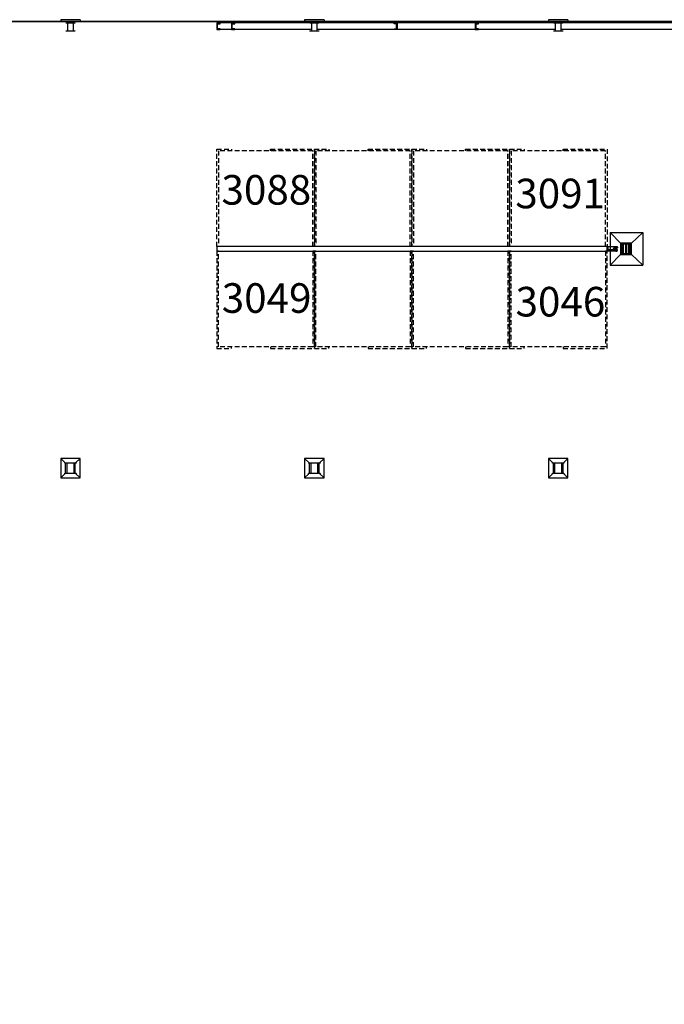
# Model space of a CAD drawing. Units: inches. Extents: x -2497 to 3684, y 8536 to 10622.
# Drawn here: x 704 to 1497, y 9408 to 10620 of the extents above; entities that cross this region are included whole.
import ezdxf

# ---------------------------------------------------------------- set-up
doc = ezdxf.new("R2010")
doc.units = ezdxf.units.IN
doc.header["$LTSCALE"] = 48
doc.header["$MEASUREMENT"] = 0
doc.linetypes.add('HIDDEN2', pattern=[0.1875, 0.125, -0.0625])
for name, color, linetype in [('A-EQPM-FIXD', 91, 'Continuous'), ('A-WALL', 52, 'Continuous'), ('A-WALL-FULL', 8, 'Continuous'), ('A-WALL-PATT', 8, 'Continuous'), ('A-WALL-PRHT', 210, 'Continuous'), ('G-SECT-B001', 30, 'Continuous'), ('G-SECT-B002', 91, 'Continuous'), ('S-COLS', 33, 'Continuous'), ('StallNumbers', 1, 'Continuous')]:
    doc.layers.add(name, color=color, linetype=linetype)
doc.styles.add('Arial', font='arial.ttf')

# ---------------------------------------------------------------- blocks, each defined once
blk = doc.blocks.new('waterstation')
at = {"layer": 'A-EQPM-FIXD', "color": 8}
for p, q in [((4, 20), (4, -20)), ((4, 20), (44, 20)), ((4, 20), (16.5, 6.8)), ((30, 6.8), (44, 20)), ((44, 20), (44, -20)), ((11, 0.4), (9.9, 0.4)), ((11, 0.4), (11.5, 0.4)), ((11.2, 0.9), (11.2, 0.4)), ((11.9, 1.9), (12.4, 1.9)), ((11.9, 1.2), (12.4, 1.2)), ((12, 0.9), (12, -0.9)), ((4, -20), (16.5, -6.8)), ((11, -0.4), (9.9, -0.4)), ((11, -0.4), (11.5, -0.4)), ((11.2, -0.4), (11.2, -0.9)), ((11.9, -1.2), (12.4, -1.2)), ((11.9, -1.9), (12.4, -1.9)), ((30, -6.8), (44, -20)), ((4, -20), (44, -20))]:
    blk.add_line(p, q, dxfattribs=at)
at = {"layer": 'A-EQPM-FIXD'}
for p, q in [((18.7, 4.4), (20.8, 4.4)), ((18.7, 2.9), (20.8, 2.9)), ((18.7, 1.4), (20.8, 1.4)), ((22.2, 4.4), (24.3, 4.4)), ((22.2, 2.9), (24.3, 2.9)), ((22.2, 1.4), (24.3, 1.4)), ((25.7, 4.4), (27.8, 4.4)), ((25.7, 2.9), (27.8, 2.9)), ((25.7, 1.4), (27.8, 1.4)), ((0, -0.8), (9, -0.8)), ((18.7, -0.1), (20.8, -0.1)), ((18.7, -1.6), (20.8, -1.6)), ((18.7, -3.1), (20.8, -3.1)), ((18.7, -4.6), (20.8, -4.6)), ((22.2, -0.1), (24.3, -0.1)), ((22.2, -1.6), (24.3, -1.6)), ((22.2, -3.1), (24.3, -3.1)), ((22.2, -4.6), (24.3, -4.6)), ((25.7, -0.1), (27.8, -0.1)), ((25.7, -1.6), (27.8, -1.6)), ((25.7, -3.1), (27.8, -3.1)), ((25.7, -4.6), (27.8, -4.6))]:
    blk.add_line(p, q, dxfattribs=at)
at = {"layer": 'A-EQPM-FIXD', "color": 8}
for points in [[(12.5, 2.6), (10.7, 2.6), (10.7, 2.8), (12.5, 2.8)], [(12.1, 1), (11.2, 1), (11.2, 0.9), (12.1, 0.9)], [(11.9, 1), (11.3, 1), (11.3, 2.1), (11.9, 2.1)], [(11.7, 2.1), (11.6, 2.1), (11.6, 2.6), (11.7, 2.6)], [(12.5, -2.6), (10.7, -2.6), (10.7, -2.8), (12.5, -2.8)], [(12.1, -1), (11.2, -1), (11.2, -0.9), (12.1, -0.9)], [(11.9, -1), (11.3, -1), (11.3, -2.1), (11.9, -2.1)], [(11.7, -2.1), (11.6, -2.1), (11.6, -2.6), (11.7, -2.6)]]:
    blk.add_lwpolyline(points, close=True, dxfattribs=at)
at = {"layer": 'A-EQPM-FIXD'}
for points in [[(16.5, 6.8), (16.5, -6.8), (30, -6.8), (30, 6.8)], [(17.5, 5.8), (17.5, -5.8), (29, -5.8), (29, 5.8)]]:
    blk.add_lwpolyline(points, close=True, dxfattribs=at)
blk.add_circle((9, 0), 1, dxfattribs=at)
at = {"layer": 'A-EQPM-FIXD', "linetype": 'HIDDEN2'}
blk.add_circle((9, 0), 0.625, dxfattribs=at)
at = {"layer": 'A-EQPM-FIXD', "color": 8}
blk.add_arc((9, 0), 1.12, 19.4712, 340.5288, dxfattribs=at)
for centre in [(11.5, 0), (12.4, -1.5)]:
    blk.add_ellipse(centre, major_axis=(0, -0.375), ratio=0.743572, start_param=0, end_param=3.141593, dxfattribs=at)
at = {"layer": 'A-EQPM-FIXD', "color": 8, "extrusion": (0, 0, -1)}
blk.add_ellipse((12.4, 1.5), major_axis=(0, 0.375), ratio=0.743572, start_param=0, end_param=3.141593, dxfattribs=at)
at = {"layer": 'A-EQPM-FIXD', "color": 8}
for points, knots in [([(11.3, 0.4), (11.3, 0.4), (11.4, 0.4), (11.5, 0.5), (11.5, 0.5), (11.5, 0.5)], [2.5439127, 2.5439127, 2.5439127, 2.5439127, 3.0061831, 3.0061831, 3.1415927, 3.1415927, 3.1415927, 3.1415927]), ([(11.5, -0.5), (11.6, -0.5), (11.6, -0.4), (11.8, -0.4), (11.8, -0.2), (11.9, 0), (11.9, 0.1), (11.8, 0.4), (11.7, 0.4), (11.5, 0.5), (11.5, 0.5), (11.5, 0.5)], [0, 0, 0, 0, 0.433001, 0.433001, 1.290728, 1.290728, 2.148456, 2.148456, 3.006183, 3.006183, 3.141593, 3.141593, 3.141593, 3.141593]), ([(12.4, 2), (12.4, 2), (12.3, 2), (12.3, 2), (12.2, 1.9), (12.2, 1.9)], [0, 0, 0, 0, 0.4330005, 0.4330005, 0.5977184, 0.5977184, 0.5977184, 0.5977184]), ([(12.2, 1.2), (12.3, 1.1), (12.3, 1.1), (12.4, 1.1), (12.4, 1.1), (12.4, 1.1)], [2.5439127, 2.5439127, 2.5439127, 2.5439127, 3.0061831, 3.0061831, 3.1415927, 3.1415927, 3.1415927, 3.1415927]), ([(12.4, 2), (12.5, 2), (12.6, 2), (12.7, 1.9), (12.8, 1.8), (12.8, 1.5), (12.8, 1.4), (12.7, 1.2), (12.6, 1.1), (12.5, 1.1), (12.5, 1.1), (12.4, 1.1)], [0, 0, 0, 0, 0.433001, 0.433001, 1.290728, 1.290728, 2.148456, 2.148456, 3.006183, 3.006183, 3.141593, 3.141593, 3.141593, 3.141593]), ([(11.5, -0.5), (11.4, -0.5), (11.4, -0.4), (11.3, -0.4), (11.3, -0.4), (11.3, -0.4)], [0, 0, 0, 0, 0.4330005, 0.4330005, 0.5977184, 0.5977184, 0.5977184, 0.5977184]), ([(12.2, -1.2), (12.3, -1.1), (12.3, -1.1), (12.4, -1.1), (12.4, -1.1), (12.4, -1.1)], [2.5439127, 2.5439127, 2.5439127, 2.5439127, 3.0061831, 3.0061831, 3.1415927, 3.1415927, 3.1415927, 3.1415927]), ([(12.4, -2), (12.4, -2), (12.3, -2), (12.3, -2), (12.2, -1.9), (12.2, -1.9)], [0, 0, 0, 0, 0.4330005, 0.4330005, 0.5977184, 0.5977184, 0.5977184, 0.5977184]), ([(12.4, -2), (12.5, -2), (12.6, -2), (12.7, -1.9), (12.8, -1.8), (12.8, -1.5), (12.8, -1.4), (12.7, -1.2), (12.6, -1.1), (12.5, -1.1), (12.5, -1.1), (12.4, -1.1)], [0, 0, 0, 0, 0.433001, 0.433001, 1.290728, 1.290728, 2.148456, 2.148456, 3.006183, 3.006183, 3.141593, 3.141593, 3.141593, 3.141593])]:
    blk.add_open_spline(points, degree=3, knots=knots, dxfattribs=at)

msp = doc.modelspace()

# ---------------------------------------------------------------- hatches: boundary and pattern name
at = {"layer": 'A-WALL', "linetype": 'Continuous', "lineweight": 18}
h = msp.add_hatch(dxfattribs=at)
h.set_pattern_fill('', color=30, scale=4, style=0, pattern_type=0)
h.set_pattern_definition([])
h.paths.add_polyline_path([(1426.9, 10335.7), (1426.9, 10341.2), (946.9, 10341.2), (946.9, 10335.7)], flags=0)

# ---------------------------------------------------------------- linework, layer by layer
at = {"layer": 'A-EQPM-FIXD'}
msp.add_lwpolyline([(1427.5, 10340.4), (1426.9, 10340.4), (1426.9, 10336.5), (1427.5, 10336.5)], close=True, dxfattribs=at)
at = {"layer": 'A-WALL', "color": 52, "linetype": 'Continuous', "lineweight": -3}
for p, q in [((1426.9, 10341.2), (946.9, 10341.2)), ((946.9, 10341.2), (946.9, 10335.7)), ((1426.9, 10335.7), (1426.9, 10341.2)), ((946.9, 10335.7), (1426.9, 10335.7))]:
    msp.add_line(p, q, dxfattribs=at)
at = {"layer": 'A-WALL'}
msp.add_lwpolyline([(-1942.6, 10141.7), (-1942.6, 10618.4), (1668.9, 10618.4), (1668.9, 8572.4), (946.9, 8572.4)], dxfattribs=at)
at = {"layer": 'A-WALL-FULL', "color": 237}
for p, q in [((1666.9, 10618.4), (384.9, 10618.4)), ((1666.9, 10616.4), (946.9, 10616.4))]:
    msp.add_line(p, q, dxfattribs=at)
at = {"layer": 'A-WALL-PATT', "linetype": 'HIDDEN2'}
for points in [[(1012.9, 10459.2), (1012.9, 10461.2), (1066.9, 10461.2), (1066.9, 10341.2), (1064.9, 10341.2), (1064.9, 10459.2), (948.9, 10459.2), (948.9, 10341.2), (946.9, 10341.2), (946.9, 10461.2), (964.9, 10461.2), (964.9, 10459.2)], [(1132.9, 10459.2), (1132.9, 10461.2), (1186.9, 10461.2), (1186.9, 10341.2), (1184.9, 10341.2), (1184.9, 10459.2), (1068.9, 10459.2), (1068.9, 10341.2), (1066.9, 10341.2), (1066.9, 10461.2), (1084.9, 10461.2), (1084.9, 10459.2)], [(1252.9, 10459.2), (1252.9, 10461.2), (1306.9, 10461.2), (1306.9, 10341.2), (1304.9, 10341.2), (1304.9, 10459.2), (1188.9, 10459.2), (1188.9, 10341.2), (1186.9, 10341.2), (1186.9, 10461.2), (1204.9, 10461.2), (1204.9, 10459.2)], [(1372.9, 10459.2), (1372.9, 10461.2), (1426.9, 10461.2), (1426.9, 10341.2), (1424.9, 10341.2), (1424.9, 10459.2), (1308.9, 10459.2), (1308.9, 10341.2), (1306.9, 10341.2), (1306.9, 10461.2), (1324.9, 10461.2), (1324.9, 10459.2)], [(1012.9, 10217.7), (1012.9, 10215.7), (1066.9, 10215.7), (1066.9, 10335.7), (1064.9, 10335.7), (1064.9, 10217.7), (948.9, 10217.7), (948.9, 10335.7), (946.9, 10335.7), (946.9, 10215.7), (964.9, 10215.7), (964.9, 10217.7)], [(1132.9, 10217.7), (1132.9, 10215.7), (1186.9, 10215.7), (1186.9, 10335.7), (1184.9, 10335.7), (1184.9, 10217.7), (1068.9, 10217.7), (1068.9, 10335.7), (1066.9, 10335.7), (1066.9, 10215.7), (1084.9, 10215.7), (1084.9, 10217.7)], [(1252.9, 10217.7), (1252.9, 10215.7), (1306.9, 10215.7), (1306.9, 10335.7), (1304.9, 10335.7), (1304.9, 10217.7), (1188.9, 10217.7), (1188.9, 10335.7), (1186.9, 10335.7), (1186.9, 10215.7), (1204.9, 10215.7), (1204.9, 10217.7)], [(1372.9, 10217.7), (1372.9, 10215.7), (1426.9, 10215.7), (1426.9, 10335.7), (1424.9, 10335.7), (1424.9, 10217.7), (1308.9, 10217.7), (1308.9, 10335.7), (1306.9, 10335.7), (1306.9, 10215.7), (1324.9, 10215.7), (1324.9, 10217.7)]]:
    msp.add_lwpolyline(points, dxfattribs=at)
at = {"layer": 'A-WALL-PRHT', "color": 237}
for p, q in [((778.9, 10620.4), (754.9, 10620.4)), ((754.9, 10620.4), (754.9, 10618.4)), ((778.9, 10620.4), (778.9, 10618.4)), ((1078.9, 10620.4), (1054.9, 10620.4)), ((1054.9, 10620.4), (1054.9, 10618.4)), ((1078.9, 10620.4), (1078.9, 10618.4)), ((1378.9, 10620.4), (1354.9, 10620.4)), ((1354.9, 10620.4), (1354.9, 10618.4)), ((1378.9, 10620.4), (1378.9, 10618.4)), ((946.9, 10616.4), (946.9, 10608.4)), ((1063.7, 10608.4), (946.9, 10608.4)), ((1363.7, 10608.4), (1070, 10608.4)), ((1666.9, 10608.4), (1370, 10608.4)), ((760.4, 10074.9), (754.9, 10080.4)), ((760.9, 10062.3), (760.9, 10074.6)), ((772.9, 10062.3), (772.9, 10074.6)), ((773.3, 10074.9), (778.9, 10080.4)), ((1060.4, 10074.9), (1054.9, 10080.4)), ((1060.9, 10062.3), (1060.9, 10074.6)), ((1072.9, 10062.3), (1072.9, 10074.6)), ((1073.3, 10074.9), (1078.9, 10080.4)), ((1360.4, 10074.9), (1354.9, 10080.4)), ((1360.9, 10062.3), (1360.9, 10074.6)), ((1372.9, 10062.3), (1372.9, 10074.6)), ((1373.3, 10074.9), (1378.9, 10080.4)), ((754.9, 10056.4), (760.4, 10062)), ((778.9, 10056.4), (773.3, 10062)), ((1054.9, 10056.4), (1060.4, 10062)), ((1078.9, 10056.4), (1073.3, 10062)), ((1354.9, 10056.4), (1360.4, 10062)), ((1378.9, 10056.4), (1373.3, 10062))]:
    msp.add_line(p, q, dxfattribs=at)
for points in [[(778.9, 10056.4), (778.9, 10080.4), (754.9, 10080.4), (754.9, 10056.4)], [(1078.9, 10056.4), (1078.9, 10080.4), (1054.9, 10080.4), (1054.9, 10056.4)], [(1378.9, 10056.4), (1378.9, 10080.4), (1354.9, 10080.4), (1354.9, 10056.4)]]:
    msp.add_lwpolyline(points, close=True, dxfattribs=at)
at = {"layer": 'G-SECT-B001'}
msp.add_lwpolyline([(1437.3, 10338.8), (1437.3, 10340.4, 0.414214), (1437, 10340.7), (1428, 10340.7, 0.414214), (1427.8, 10340.4), (1427.8, 10336.4, 0.414214), (1428, 10336.2), (1437, 10336.2, 0.414214), (1437.3, 10336.4), (1437.3, 10338.1)], format="xyb", dxfattribs=at)
at = {"layer": 'G-SECT-B002'}
msp.add_lwpolyline([(1437.5, 10338.8), (1437.5, 10340.4, 0.414214), (1437, 10340.9), (1428, 10340.9, 0.414214), (1427.5, 10340.4), (1427.5, 10336.4, 0.414214), (1428, 10335.9), (1437, 10335.9, 0.414214), (1437.5, 10336.4), (1437.5, 10338.1)], format="xyb", dxfattribs=at)
at = {"layer": 'S-COLS', "color": 237}
for points in [[(772.5, 10616.4), (772.5, 10616.4, -0.414214), (772.3, 10616.3), (770.4, 10616.3, 0.414214), (770.1, 10616), (770.1, 10606.9, 0.414214), (770.4, 10606.6), (772.3, 10606.6, -0.414214), (772.5, 10606.5), (772.5, 10606.4), (761.5, 10606.4), (761.5, 10606.5, -0.414214), (761.6, 10606.6), (763.5, 10606.6, 0.414214), (763.8, 10606.9), (763.8, 10616, 0.414214), (763.5, 10616.3), (761.6, 10616.3, -0.414214), (761.5, 10616.4), (761.5, 10616.4)], [(1072.4, 10616.4), (1072.4, 10616.4, -0.414214), (1072.2, 10616.3), (1070.3, 10616.3, 0.414214), (1070, 10616), (1070, 10606.9, 0.414214), (1070.3, 10606.6), (1072.2, 10606.6, -0.414214), (1072.4, 10606.5), (1072.4, 10606.4), (1061.4, 10606.4), (1061.4, 10606.5, -0.414214), (1061.6, 10606.6), (1063.4, 10606.6, 0.414214), (1063.7, 10606.9), (1063.7, 10616, 0.414214), (1063.4, 10616.3), (1061.6, 10616.3, -0.414214), (1061.4, 10616.4), (1061.4, 10616.4)], [(1372.4, 10616.4), (1372.4, 10616.4, -0.414214), (1372.2, 10616.3), (1370.3, 10616.3, 0.414214), (1370, 10616), (1370, 10606.9, 0.414214), (1370.3, 10606.6), (1372.2, 10606.6, -0.414214), (1372.4, 10606.5), (1372.4, 10606.4), (1361.4, 10606.4), (1361.4, 10606.5, -0.414214), (1361.6, 10606.6), (1363.4, 10606.6, 0.414214), (1363.7, 10606.9), (1363.7, 10616, 0.414214), (1363.4, 10616.3), (1361.6, 10616.3, -0.414214), (1361.4, 10616.4), (1361.4, 10616.4)], [(773.9, 10074.9), (773.9, 10074.9, -0.414214), (773.7, 10074.6), (771.3, 10074.6, 0.414214), (770.9, 10074.3), (770.9, 10062.6, 0.414214), (771.3, 10062.3), (773.7, 10062.3, -0.414214), (773.9, 10062), (773.9, 10062), (759.9, 10062), (759.9, 10062, -0.414214), (760.1, 10062.3), (762.5, 10062.3, 0.414214), (762.9, 10062.6), (762.9, 10074.3, 0.414214), (762.5, 10074.6), (760.1, 10074.6, -0.414214), (759.9, 10074.9), (759.9, 10074.9)], [(1073.9, 10074.9), (1073.9, 10074.9, -0.414214), (1073.7, 10074.6), (1071.3, 10074.6, 0.414214), (1070.9, 10074.3), (1070.9, 10062.6, 0.414214), (1071.3, 10062.3), (1073.7, 10062.3, -0.414214), (1073.9, 10062), (1073.9, 10062), (1059.9, 10062), (1059.9, 10062, -0.414214), (1060.1, 10062.3), (1062.5, 10062.3, 0.414214), (1062.9, 10062.6), (1062.9, 10074.3, 0.414214), (1062.5, 10074.6), (1060.1, 10074.6, -0.414214), (1059.9, 10074.9), (1059.9, 10074.9)], [(1373.9, 10074.9), (1373.9, 10074.9, -0.414214), (1373.7, 10074.6), (1371.3, 10074.6, 0.414214), (1370.9, 10074.3), (1370.9, 10062.6, 0.414214), (1371.3, 10062.3), (1373.7, 10062.3, -0.414214), (1373.9, 10062), (1373.9, 10062), (1359.9, 10062), (1359.9, 10062, -0.414214), (1360.1, 10062.3), (1362.5, 10062.3, 0.414214), (1362.9, 10062.6), (1362.9, 10074.3, 0.414214), (1362.5, 10074.6), (1360.1, 10074.6, -0.414214), (1359.9, 10074.9), (1359.9, 10074.9)]]:
    msp.add_lwpolyline(points, format="xyb", close=True, dxfattribs=at)
for points in [[(950.9, 10616.4), (946.9, 10616.4), (946.9, 10608.4), (950.9, 10608.4), (950.9, 10609.4), (947.9, 10609.4), (947.9, 10615.4), (950.9, 10615.4)], [(968.9, 10616.4), (964.9, 10616.4), (964.9, 10608.4), (968.9, 10608.4), (968.9, 10609.4), (965.9, 10609.4), (965.9, 10615.4), (968.9, 10615.4)], [(1164.9, 10616.4), (1168.9, 10616.4), (1168.9, 10608.4), (1164.9, 10608.4), (1164.9, 10609.4), (1167.9, 10609.4), (1167.9, 10615.4), (1164.9, 10615.4)], [(1268.9, 10616.4), (1264.9, 10616.4), (1264.9, 10608.4), (1268.9, 10608.4), (1268.9, 10609.4), (1265.9, 10609.4), (1265.9, 10615.4), (1268.9, 10615.4)]]:
    msp.add_lwpolyline(points, close=True, dxfattribs=at)

# ---------------------------------------------------------------- block references
at = {"layer": 'A-EQPM-FIXD'}
msp.add_blockref('waterstation', (1426.9, 10338.4), dxfattribs=at)

# ---------------------------------------------------------------- texts
at = {"layer": 'StallNumbers', "style": 'Arial'}
for s, p in [('3088', (952.7, 10392.8)), ('3091', (1314.1, 10388.3)), ('3049', (953, 10259.6)), ('3046', (1314.4, 10255.1))]:
    msp.add_text(s, height=36.44, dxfattribs=at).set_placement(p)

doc.saveas('drawing.dxf')
